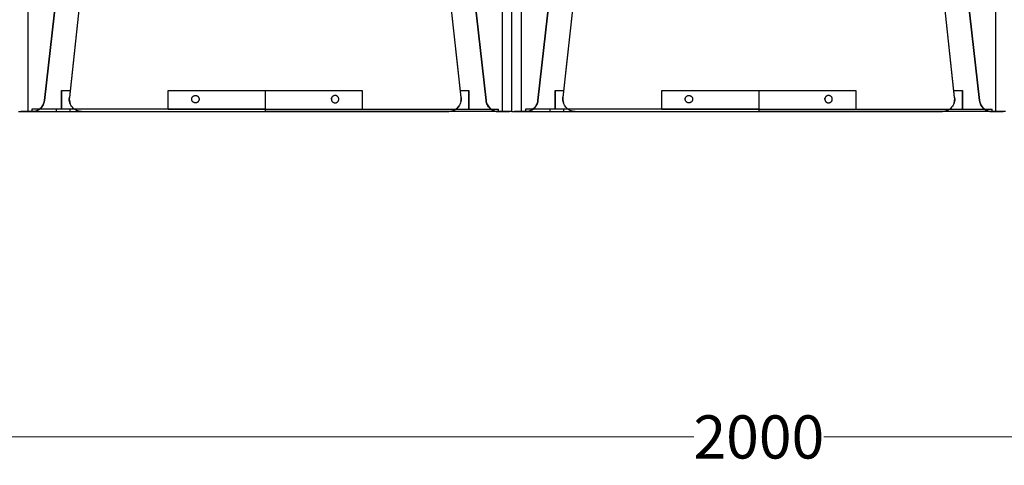
# Model space of a CAD drawing. Units: millimetres. Extents: x 10366 to 23682, y 24552 to 29690.
# Drawn here: x 21853 to 22651, y 26972 to 27333 of the extents above; entities that cross this region are included whole.
import ezdxf

# ---------------------------------------------------------------- set-up
doc = ezdxf.new("R2010")
doc.units = ezdxf.units.MM
doc.header["$LTSCALE"] = 3
doc.layers.add('DomyÅ›lny', color=7, linetype='Continuous')
doc.styles.get("Standard").update_dxf_attribs({"font": 'arial.ttf'})
doc.dimstyles.new('MATEUSZ', dxfattribs={"dimtxt": 35, "dimasz": 16, "dimexe": 0.18, "dimexo": 0.0625, "dimgap": 0.09, "dimtad": 0, "dimdec": 0, "dimdsep": 46, "dimtxsty": 'Standard', "dimblk": 'DOT', "dimcen": 0.09, "dimse1": 1, "dimse2": 1, "dimadec": 0, "dimazin": 0, "dimtfac": 1, "dimtdec": 0, "dimtofl": 0, "dimtmove": 0, "dimatfit": 3, "dimfxl": 1, "dimtolj": 1, "dimtzin": 0, "dimlwd": 9, "dimlwe": 9, "dimarcsym": 0})

# ---------------------------------------------------------------- blocks, each defined once
blk = doc.blocks.new('_Dot')
at = {"color": 0, "linetype": 'ByBlock', "lineweight": -2}
blk.add_line((-0.5, 0), (-1, 0), dxfattribs=at)
at = {"color": 0, "linetype": 'ByBlock', "const_width": 0.5}
blk.add_lwpolyline([(-0.25, 0, 1), (0.25, 0, 1)], format="xyb", close=True, dxfattribs=at)
blk = doc.blocks.new('*D42')
at = {"color": 0, "lineweight": 9, "transparency": 16777216}
for p, q in [((21467.95, 26995.14), (22399.28, 26995.14)), ((23435.8, 26995.14), (22504.46, 26995.14))]:
    blk.add_line(p, q, dxfattribs=at)
at = {"layer": 'Defpoints', "color": 0, "transparency": 16777216}
for p in [(21451.95, 27258.78), (23451.8, 27258.78), (23451.8, 26995.14)]:
    blk.add_point(p, dxfattribs=at)
at = {"color": 0, "lineweight": 9, "transparency": 16777216, "xscale": 16, "yscale": 16, "zscale": 16, "rotation": 180}
blk.add_blockref('_Dot', (21451.95, 26995.14), dxfattribs=at)
at = {"color": 0, "lineweight": 9, "transparency": 16777216, "xscale": 16, "yscale": 16, "zscale": 16}
blk.add_blockref('_Dot', (23451.8, 26995.14), dxfattribs=at)
at = {"color": 0, "transparency": 16777216, "insert": (22451.87, 26995.14), "char_height": 35, "attachment_point": 5}
blk.add_mtext('\\A1;2000', dxfattribs=at)

msp = doc.modelspace()

# ---------------------------------------------------------------- linework, layer by layer
at = {"layer": 'DomyÅ›lny'}
for p, q in [((21859.56, 27258.78), (21859.56, 27967.57)), ((22244.04, 27258.78), (22244.04, 27967.57)), ((22251.8, 27258.78), (22251.8, 27968.89)), ((22251.8, 27258.78), (22251.8, 27968.89)), ((22259.56, 27258.78), (22259.56, 27967.57)), ((22644.04, 27258.78), (22644.04, 27967.57)), ((21965.27, 27929.63), (21893.04, 27270.36)), ((21965.27, 27929.5), (21893.04, 27270.23)), ((22210.56, 27270.36), (22138.33, 27929.63)), ((22210.56, 27270.23), (22138.33, 27929.5)), ((22365.27, 27929.63), (22293.04, 27270.36)), ((22365.27, 27929.5), (22293.04, 27270.23)), ((22610.56, 27270.36), (22538.33, 27929.63)), ((22610.56, 27270.23), (22538.33, 27929.5)), ((21872.8, 27267.65), (21945.51, 27912.19)), ((21945.48, 27911.85), (21872.8, 27267.65)), ((22230.8, 27267.65), (22158.09, 27912.19)), ((22158.12, 27911.85), (22230.8, 27267.65)), ((22272.8, 27267.65), (22345.51, 27912.19)), ((22345.48, 27911.85), (22272.8, 27267.65)), ((22630.8, 27267.65), (22558.09, 27912.19)), ((22558.12, 27911.85), (22630.8, 27267.65)), ((21886.8, 27275.78), (21893.64, 27275.78)), ((21886.8, 27275.78), (21893.64, 27275.78)), ((21886.8, 27260.78), (21886.8, 27275.78)), ((21886.8, 27275.78), (21886.8, 27260.78)), ((21973.18, 27260.78), (21973.18, 27275.75)), ((21973.18, 27275.75), (22051.8, 27275.75)), ((22051.8, 27275.75), (22051.8, 27260.78)), ((22051.8, 27275.75), (22130.42, 27275.75)), ((22051.8, 27275.75), (22051.8, 27260.78)), ((22130.42, 27275.75), (22130.42, 27260.78)), ((22209.96, 27275.78), (22216.8, 27275.78)), ((22209.96, 27275.78), (22216.8, 27275.78)), ((22216.8, 27275.78), (22216.8, 27260.78)), ((22216.8, 27260.78), (22216.8, 27275.78)), ((22286.8, 27275.78), (22293.64, 27275.78)), ((22286.8, 27275.78), (22293.64, 27275.78)), ((22286.8, 27275.78), (22286.8, 27260.78)), ((22286.8, 27260.78), (22286.8, 27275.78)), ((22373.18, 27260.78), (22373.18, 27275.75)), ((22373.18, 27275.75), (22451.8, 27275.75)), ((22451.8, 27275.75), (22530.42, 27275.75)), ((22451.8, 27275.75), (22451.8, 27260.78)), ((22451.8, 27275.75), (22451.8, 27260.78)), ((22530.42, 27275.75), (22530.42, 27260.78)), ((22609.96, 27275.78), (22616.8, 27275.78)), ((22609.96, 27275.78), (22616.8, 27275.78)), ((22616.8, 27275.78), (22616.8, 27260.78)), ((22616.8, 27260.78), (22616.8, 27275.78)), ((21893.04, 27270.23), (21893.04, 27270.36)), ((21992.22, 27268.81), (21992.22, 27269.69)), ((22105.38, 27268.81), (22105.38, 27269.69)), ((22111.38, 27268.81), (22111.38, 27269.69)), ((22210.56, 27270.23), (22210.56, 27270.36)), ((22293.04, 27270.23), (22293.04, 27270.36)), ((22392.22, 27268.81), (22392.22, 27269.69)), ((22505.38, 27268.81), (22505.38, 27269.69)), ((22511.38, 27268.81), (22511.38, 27269.69)), ((22610.56, 27270.23), (22610.56, 27270.36)), ((21862.77, 27260.78), (21862.77, 27258.78)), ((22051.8, 27260.78), (21862.77, 27260.78)), ((21882.43, 27260.78), (21882.43, 27258.78)), ((21893.43, 27260.78), (21893.43, 27258.78)), ((21973.18, 27260.78), (22051.8, 27260.78)), ((22051.8, 27260.78), (22130.42, 27260.78)), ((22051.8, 27260.78), (22240.83, 27260.78)), ((22051.8, 27260.78), (22051.8, 27258.78)), ((22051.8, 27260.78), (22051.8, 27258.78)), ((22240.83, 27258.78), (22240.83, 27260.78)), ((22451.8, 27260.78), (22262.77, 27260.78)), ((22262.77, 27260.78), (22262.77, 27258.78)), ((22282.43, 27260.78), (22282.43, 27258.78)), ((22293.43, 27260.78), (22293.43, 27258.78)), ((22373.18, 27260.78), (22451.8, 27260.78)), ((22451.8, 27260.78), (22530.42, 27260.78)), ((22451.8, 27260.78), (22451.8, 27258.78)), ((22451.8, 27260.78), (22640.83, 27260.78)), ((22451.8, 27260.78), (22451.8, 27258.78)), ((22640.83, 27258.78), (22640.83, 27260.78)), ((21853.8, 27258.78), (21862.77, 27258.78)), ((21862.86, 27258.78), (21859.56, 27258.78)), ((21859.56, 27258.78), (21862.86, 27258.78)), ((21862.77, 27258.78), (22051.8, 27258.78)), ((21902.97, 27258.78), (22200.63, 27258.78)), ((22240.83, 27258.78), (22051.8, 27258.78)), ((22244.04, 27258.78), (22240.74, 27258.78)), ((22240.74, 27258.78), (22244.04, 27258.78)), ((22240.83, 27258.78), (22249.8, 27258.78)), ((22253.8, 27258.78), (22262.77, 27258.78)), ((22262.86, 27258.78), (22259.56, 27258.78)), ((22259.56, 27258.78), (22262.86, 27258.78)), ((22262.77, 27258.78), (22451.8, 27258.78)), ((22302.97, 27258.78), (22600.63, 27258.78)), ((22640.83, 27258.78), (22451.8, 27258.78)), ((22644.04, 27258.78), (22640.74, 27258.78)), ((22640.74, 27258.78), (22644.04, 27258.78)), ((22640.83, 27258.78), (22649.8, 27258.78))]:
    msp.add_line(p, q, dxfattribs=at)
for points in [[(21893.04, 27270.36, 0), (21892.97, 27269.08, 0), (21893.07, 27267.77, 0), (21893.33, 27266.48, 0), (21893.75, 27265.22, 0)], [(21902.97, 27258.78, 0), (21901.94, 27258.83, 0), (21900.91, 27259, 0), (21899.88, 27259.28, 0), (21898.89, 27259.67, 0), (21897.94, 27260.17, 0), (21897.05, 27260.77, 0), (21896.24, 27261.46, 0), (21895.52, 27262.21, 0), (21894.87, 27263.04, 0), (21894.3, 27263.95, 0), (21893.82, 27264.92, 0), (21893.45, 27265.95, 0), (21893.18, 27267.01, 0), (21893.02, 27268.09, 0), (21892.97, 27269.17, 0), (21893.04, 27270.23, 0)], [(22210.56, 27270.23, 0), (22210.63, 27269.17, 0), (22210.58, 27268.09, 0), (22210.42, 27267.01, 0), (22210.15, 27265.95, 0), (22209.78, 27264.92, 0), (22209.3, 27263.95, 0), (22208.73, 27263.04, 0), (22208.08, 27262.21, 0), (22207.36, 27261.46, 0), (22206.55, 27260.77, 0), (22205.66, 27260.17, 0), (22204.71, 27259.67, 0), (22203.72, 27259.28, 0), (22202.69, 27259, 0), (22201.66, 27258.83, 0), (22200.63, 27258.78, 0)], [(22210.35, 27266.79, 0), (22210.61, 27268.58, 0), (22210.56, 27270.36, 0)], [(22293.04, 27270.36, 0), (22292.97, 27269.27, 0), (22293.03, 27268.16, 0), (22293.2, 27267.05, 0), (22293.48, 27265.96, 0)], [(22302.97, 27258.78, 0), (22301.94, 27258.83, 0), (22300.91, 27259, 0), (22299.88, 27259.28, 0), (22298.89, 27259.67, 0), (22297.94, 27260.17, 0), (22297.05, 27260.77, 0), (22296.24, 27261.46, 0), (22295.52, 27262.21, 0), (22294.87, 27263.04, 0), (22294.3, 27263.95, 0), (22293.82, 27264.92, 0), (22293.45, 27265.95, 0), (22293.18, 27267.01, 0), (22293.02, 27268.09, 0), (22292.97, 27269.17, 0), (22293.04, 27270.23, 0)], [(22610.56, 27270.23, 0), (22610.63, 27269.17, 0), (22610.58, 27268.09, 0), (22610.42, 27267.01, 0), (22610.15, 27265.95, 0), (22609.78, 27264.92, 0), (22609.3, 27263.95, 0), (22608.73, 27263.04, 0), (22608.08, 27262.21, 0), (22607.36, 27261.46, 0), (22606.55, 27260.77, 0), (22605.66, 27260.17, 0), (22604.71, 27259.67, 0), (22603.72, 27259.28, 0), (22602.69, 27259, 0), (22601.66, 27258.83, 0), (22600.63, 27258.78, 0)], [(22609.94, 27265.45, 0), (22610.32, 27266.66, 0), (22610.55, 27267.89, 0), (22610.63, 27269.14, 0), (22610.56, 27270.36, 0)], [(21862.86, 27258.78, 0), (21863.8, 27258.82, 0), (21864.73, 27258.95, 0), (21865.64, 27259.17, 0), (21866.51, 27259.46, 0), (21867.36, 27259.84, 0), (21868.16, 27260.29, 0), (21868.91, 27260.81, 0), (21869.61, 27261.4, 0), (21870.25, 27262.04, 0), (21870.83, 27262.73, 0), (21871.34, 27263.47, 0), (21871.79, 27264.26, 0), (21872.15, 27265.07, 0), (21872.45, 27265.91, 0), (21872.66, 27266.76, 0), (21872.8, 27267.65, 0)], [(21872.8, 27267.65, 0), (21872.65, 27266.73, 0), (21872.42, 27265.83, 0), (21872.1, 27264.95, 0), (21871.71, 27264.11, 0), (21871.24, 27263.32, 0), (21870.71, 27262.57, 0), (21870.11, 27261.88, 0), (21869.45, 27261.25, 0), (21868.74, 27260.68, 0), (21867.98, 27260.18, 0), (21867.19, 27259.76, 0), (21866.36, 27259.41, 0), (21865.52, 27259.13, 0), (21864.64, 27258.93, 0), (21863.77, 27258.82, 0), (21862.86, 27258.78, 0)], [(22206.93, 27261.21, 0), (22207.85, 27262.08, 0), (22208.65, 27263.06, 0)], [(22240.74, 27258.78, 0), (22239.8, 27258.82, 0), (22238.87, 27258.95, 0), (22237.96, 27259.17, 0), (22237.09, 27259.46, 0), (22236.24, 27259.84, 0), (22235.44, 27260.29, 0), (22234.69, 27260.81, 0), (22233.99, 27261.4, 0), (22233.35, 27262.04, 0), (22232.77, 27262.73, 0), (22232.26, 27263.47, 0), (22231.81, 27264.26, 0), (22231.45, 27265.07, 0), (22231.15, 27265.91, 0), (22230.94, 27266.76, 0), (22230.8, 27267.65, 0)], [(22230.8, 27267.65, 0), (22230.95, 27266.73, 0), (22231.18, 27265.83, 0), (22231.5, 27264.95, 0), (22231.89, 27264.11, 0), (22232.36, 27263.32, 0), (22232.89, 27262.57, 0), (22233.49, 27261.88, 0), (22234.15, 27261.25, 0), (22234.86, 27260.68, 0), (22235.62, 27260.18, 0), (22236.41, 27259.76, 0), (22237.24, 27259.41, 0), (22238.09, 27259.13, 0), (22238.96, 27258.93, 0), (22239.83, 27258.82, 0), (22240.74, 27258.78, 0)], [(22262.86, 27258.78, 0), (22263.8, 27258.82, 0), (22264.73, 27258.95, 0), (22265.64, 27259.17, 0), (22266.51, 27259.46, 0), (22267.36, 27259.84, 0), (22268.16, 27260.29, 0), (22268.91, 27260.81, 0), (22269.61, 27261.4, 0), (22270.25, 27262.04, 0), (22270.83, 27262.73, 0), (22271.34, 27263.47, 0), (22271.79, 27264.26, 0), (22272.15, 27265.07, 0), (22272.45, 27265.91, 0), (22272.66, 27266.76, 0), (22272.8, 27267.65, 0)], [(22272.8, 27267.65, 0), (22272.65, 27266.73, 0), (22272.42, 27265.83, 0), (22272.1, 27264.95, 0), (22271.71, 27264.11, 0), (22271.24, 27263.32, 0), (22270.71, 27262.57, 0), (22270.11, 27261.88, 0), (22269.45, 27261.25, 0), (22268.74, 27260.68, 0), (22267.98, 27260.18, 0), (22267.19, 27259.76, 0), (22266.36, 27259.41, 0), (22265.52, 27259.13, 0), (22264.64, 27258.93, 0), (22263.77, 27258.82, 0), (22262.86, 27258.78, 0)], [(22630.8, 27267.65, 0), (22630.95, 27266.73, 0), (22631.18, 27265.83, 0), (22631.5, 27264.95, 0), (22631.89, 27264.11, 0), (22632.36, 27263.32, 0), (22632.89, 27262.57, 0), (22633.49, 27261.88, 0), (22634.15, 27261.25, 0), (22634.86, 27260.68, 0), (22635.62, 27260.18, 0), (22636.41, 27259.76, 0), (22637.24, 27259.41, 0), (22638.09, 27259.13, 0), (22638.96, 27258.93, 0), (22639.83, 27258.82, 0), (22640.74, 27258.78, 0)], [(22640.74, 27258.78, 0), (22639.8, 27258.82, 0), (22638.87, 27258.95, 0), (22637.96, 27259.17, 0), (22637.09, 27259.46, 0), (22636.24, 27259.84, 0), (22635.44, 27260.29, 0), (22634.69, 27260.81, 0), (22633.99, 27261.4, 0), (22633.35, 27262.04, 0), (22632.77, 27262.73, 0), (22632.26, 27263.47, 0), (22631.81, 27264.26, 0), (22631.45, 27265.07, 0), (22631.15, 27265.91, 0), (22630.94, 27266.76, 0), (22630.8, 27267.65, 0)], [(21851.8, 27258.78, 0), (21851.8, 27258.78, 0), (21851.8, 27258.78, 0), (21851.8, 27258.78, 0), (21851.8, 27258.78, 0), (21851.8, 27258.78, 0), (21851.8, 27258.78, 0), (21851.8, 27258.78, 0), (21851.8, 27258.78, 0), (21851.8, 27258.78, 0), (21851.8, 27258.78, 0), (21851.82, 27258.78, 0), (21851.95, 27258.78, 0), (21852.6, 27258.78, 0), (21859.56, 27258.78, 0)], [(21859.56, 27258.78, 0), (21853.8, 27258.78, 0)], [(21900.43, 27259.25, 0), (21901.7, 27258.99, 0), (21902.97, 27258.91, 0)], [(22200.63, 27258.91, 0), (22202.11, 27259.02, 0), (22203.6, 27259.37, 0)], [(22251.8, 27258.78, 0), (22251.8, 27258.78, 0), (22251.8, 27258.78, 0), (22251.8, 27258.78, 0), (22251.8, 27258.78, 0), (22251.8, 27258.78, 0), (22251.8, 27258.78, 0), (22251.8, 27258.78, 0), (22251.8, 27258.78, 0), (22251.8, 27258.78, 0), (22251.8, 27258.78, 0), (22251.79, 27258.78, 0), (22251.74, 27258.78, 0), (22251.55, 27258.78, 0), (22249.58, 27258.78, 0), (22244.04, 27258.78, 0)], [(22244.04, 27258.78, 0), (22249.8, 27258.78, 0)], [(22251.8, 27258.78, 0), (22251.8, 27258.78, 0), (22251.8, 27258.78, 0), (22251.8, 27258.78, 0), (22251.8, 27258.78, 0), (22251.8, 27258.78, 0), (22251.8, 27258.78, 0), (22251.8, 27258.78, 0), (22251.8, 27258.78, 0), (22251.8, 27258.78, 0), (22251.8, 27258.78, 0), (22251.82, 27258.78, 0), (22251.95, 27258.78, 0), (22252.6, 27258.78, 0), (22259.56, 27258.78, 0)], [(22259.56, 27258.78, 0), (22253.8, 27258.78, 0)], [(22300.17, 27259.32, 0), (22301.57, 27259.01, 0), (22302.97, 27258.91, 0)], [(22651.8, 27258.78, 0), (22651.8, 27258.78, 0), (22651.8, 27258.78, 0), (22651.8, 27258.78, 0), (22651.8, 27258.78, 0), (22651.8, 27258.78, 0), (22651.8, 27258.78, 0), (22651.8, 27258.78, 0), (22651.8, 27258.78, 0), (22651.8, 27258.78, 0), (22651.8, 27258.78, 0), (22651.78, 27258.78, 0), (22651.65, 27258.78, 0), (22651, 27258.78, 0), (22644.04, 27258.78, 0)], [(22644.04, 27258.78, 0), (22649.8, 27258.78, 0)]]:
    msp.add_polyline3d(points, dxfattribs=at)
for points in [[(21992.22, 27268.81, 0), (21992.23, 27269.08, 0), (21992.27, 27269.36, 0), (21992.33, 27269.64, 0), (21992.43, 27269.92, 0), (21992.55, 27270.19, 0), (21992.71, 27270.45, 0), (21992.89, 27270.7, 0), (21993.1, 27270.93, 0), (21993.33, 27271.14, 0), (21993.58, 27271.32, 0), (21993.84, 27271.47, 0), (21994.11, 27271.6, 0), (21994.39, 27271.69, 0), (21994.67, 27271.76, 0), (21994.95, 27271.8, 0), (21995.22, 27271.81, 0), (21995.49, 27271.8, 0), (21995.77, 27271.76, 0), (21996.04, 27271.69, 0), (21996.32, 27271.6, 0), (21996.6, 27271.47, 0), (21996.86, 27271.32, 0), (21997.11, 27271.14, 0), (21997.34, 27270.93, 0), (21997.55, 27270.7, 0), (21997.73, 27270.45, 0), (21997.88, 27270.19, 0), (21998.01, 27269.92, 0), (21998.1, 27269.64, 0), (21998.17, 27269.36, 0), (21998.21, 27269.08, 0), (21998.22, 27268.81, 0), (21998.21, 27268.54, 0), (21998.17, 27268.27, 0), (21998.1, 27267.99, 0), (21998.01, 27267.71, 0), (21997.88, 27267.44, 0), (21997.73, 27267.18, 0), (21997.55, 27266.93, 0), (21997.34, 27266.7, 0), (21997.11, 27266.49, 0), (21996.86, 27266.31, 0), (21996.6, 27266.15, 0), (21996.32, 27266.03, 0), (21996.04, 27265.94, 0), (21995.77, 27265.87, 0), (21995.49, 27265.83, 0), (21995.22, 27265.82, 0), (21994.95, 27265.83, 0), (21994.67, 27265.87, 0), (21994.39, 27265.94, 0), (21994.11, 27266.03, 0), (21993.84, 27266.15, 0), (21993.58, 27266.31, 0), (21993.33, 27266.49, 0), (21993.1, 27266.7, 0), (21992.89, 27266.93, 0), (21992.71, 27267.18, 0), (21992.55, 27267.44, 0), (21992.43, 27267.71, 0), (21992.33, 27267.99, 0), (21992.27, 27268.27, 0), (21992.23, 27268.54, 0)], [(22111.38, 27268.81, 0), (22111.37, 27269.08, 0), (22111.33, 27269.36, 0), (22111.27, 27269.64, 0), (22111.17, 27269.92, 0), (22111.05, 27270.19, 0), (22110.89, 27270.45, 0), (22110.71, 27270.7, 0), (22110.5, 27270.93, 0), (22110.27, 27271.14, 0), (22110.02, 27271.32, 0), (22109.76, 27271.47, 0), (22109.49, 27271.6, 0), (22109.21, 27271.69, 0), (22108.93, 27271.76, 0), (22108.65, 27271.8, 0), (22108.38, 27271.81, 0), (22108.11, 27271.8, 0), (22107.84, 27271.76, 0), (22107.56, 27271.69, 0), (22107.28, 27271.6, 0), (22107, 27271.47, 0), (22106.74, 27271.32, 0), (22106.49, 27271.14, 0), (22106.26, 27270.93, 0), (22106.05, 27270.7, 0), (22105.87, 27270.45, 0), (22105.72, 27270.19, 0), (22105.59, 27269.92, 0), (22105.5, 27269.64, 0), (22105.43, 27269.36, 0), (22105.39, 27269.08, 0), (22105.38, 27268.81, 0), (22105.39, 27268.54, 0), (22105.43, 27268.27, 0), (22105.5, 27267.99, 0), (22105.59, 27267.71, 0), (22105.72, 27267.44, 0), (22105.87, 27267.18, 0), (22106.05, 27266.93, 0), (22106.26, 27266.7, 0), (22106.49, 27266.49, 0), (22106.74, 27266.31, 0), (22107, 27266.15, 0), (22107.28, 27266.03, 0), (22107.56, 27265.94, 0), (22107.84, 27265.87, 0), (22108.11, 27265.83, 0), (22108.38, 27265.82, 0), (22108.65, 27265.83, 0), (22108.93, 27265.87, 0), (22109.21, 27265.94, 0), (22109.49, 27266.03, 0), (22109.76, 27266.15, 0), (22110.02, 27266.31, 0), (22110.27, 27266.49, 0), (22110.5, 27266.7, 0), (22110.71, 27266.93, 0), (22110.89, 27267.18, 0), (22111.05, 27267.44, 0), (22111.17, 27267.71, 0), (22111.27, 27267.99, 0), (22111.33, 27268.27, 0), (22111.37, 27268.54, 0)], [(22392.22, 27268.81, 0), (22392.23, 27269.08, 0), (22392.27, 27269.36, 0), (22392.33, 27269.64, 0), (22392.43, 27269.92, 0), (22392.55, 27270.19, 0), (22392.71, 27270.45, 0), (22392.89, 27270.7, 0), (22393.1, 27270.93, 0), (22393.33, 27271.14, 0), (22393.58, 27271.32, 0), (22393.84, 27271.47, 0), (22394.11, 27271.6, 0), (22394.39, 27271.69, 0), (22394.67, 27271.76, 0), (22394.95, 27271.8, 0), (22395.22, 27271.81, 0), (22395.49, 27271.8, 0), (22395.77, 27271.76, 0), (22396.04, 27271.69, 0), (22396.32, 27271.6, 0), (22396.6, 27271.47, 0), (22396.86, 27271.32, 0), (22397.11, 27271.14, 0), (22397.34, 27270.93, 0), (22397.55, 27270.7, 0), (22397.73, 27270.45, 0), (22397.88, 27270.19, 0), (22398.01, 27269.92, 0), (22398.1, 27269.64, 0), (22398.17, 27269.36, 0), (22398.21, 27269.08, 0), (22398.22, 27268.81, 0), (22398.21, 27268.54, 0), (22398.17, 27268.27, 0), (22398.1, 27267.99, 0), (22398.01, 27267.71, 0), (22397.88, 27267.44, 0), (22397.73, 27267.18, 0), (22397.55, 27266.93, 0), (22397.34, 27266.7, 0), (22397.11, 27266.49, 0), (22396.86, 27266.31, 0), (22396.6, 27266.15, 0), (22396.32, 27266.03, 0), (22396.04, 27265.94, 0), (22395.77, 27265.87, 0), (22395.49, 27265.83, 0), (22395.22, 27265.82, 0), (22394.95, 27265.83, 0), (22394.67, 27265.87, 0), (22394.39, 27265.94, 0), (22394.11, 27266.03, 0), (22393.84, 27266.15, 0), (22393.58, 27266.31, 0), (22393.33, 27266.49, 0), (22393.1, 27266.7, 0), (22392.89, 27266.93, 0), (22392.71, 27267.18, 0), (22392.55, 27267.44, 0), (22392.43, 27267.71, 0), (22392.33, 27267.99, 0), (22392.27, 27268.27, 0), (22392.23, 27268.54, 0)], [(22511.38, 27268.81, 0), (22511.37, 27269.08, 0), (22511.33, 27269.36, 0), (22511.27, 27269.64, 0), (22511.17, 27269.92, 0), (22511.05, 27270.19, 0), (22510.89, 27270.45, 0), (22510.71, 27270.7, 0), (22510.5, 27270.93, 0), (22510.27, 27271.14, 0), (22510.02, 27271.32, 0), (22509.76, 27271.47, 0), (22509.49, 27271.6, 0), (22509.21, 27271.69, 0), (22508.93, 27271.76, 0), (22508.65, 27271.8, 0), (22508.38, 27271.81, 0), (22508.11, 27271.8, 0), (22507.84, 27271.76, 0), (22507.56, 27271.69, 0), (22507.28, 27271.6, 0), (22507, 27271.47, 0), (22506.74, 27271.32, 0), (22506.49, 27271.14, 0), (22506.26, 27270.93, 0), (22506.05, 27270.7, 0), (22505.87, 27270.45, 0), (22505.72, 27270.19, 0), (22505.59, 27269.92, 0), (22505.5, 27269.64, 0), (22505.43, 27269.36, 0), (22505.39, 27269.08, 0), (22505.38, 27268.81, 0), (22505.39, 27268.54, 0), (22505.43, 27268.27, 0), (22505.5, 27267.99, 0), (22505.59, 27267.71, 0), (22505.72, 27267.44, 0), (22505.87, 27267.18, 0), (22506.05, 27266.93, 0), (22506.26, 27266.7, 0), (22506.49, 27266.49, 0), (22506.74, 27266.31, 0), (22507, 27266.15, 0), (22507.28, 27266.03, 0), (22507.56, 27265.94, 0), (22507.84, 27265.87, 0), (22508.11, 27265.83, 0), (22508.38, 27265.82, 0), (22508.65, 27265.83, 0), (22508.93, 27265.87, 0), (22509.21, 27265.94, 0), (22509.49, 27266.03, 0), (22509.76, 27266.15, 0), (22510.02, 27266.31, 0), (22510.27, 27266.49, 0), (22510.5, 27266.7, 0), (22510.71, 27266.93, 0), (22510.89, 27267.18, 0), (22511.05, 27267.44, 0), (22511.17, 27267.71, 0), (22511.27, 27267.99, 0), (22511.33, 27268.27, 0), (22511.37, 27268.54, 0)]]:
    msp.add_polyline3d(points, close=True, dxfattribs=at)

# ---------------------------------------------------------------- dimensions: what is measured, and where the dimension line sits
dim = msp.add_linear_dim(base=(23451.8, 26995.14), p1=(21451.95, 27258.78), p2=(23451.8, 27258.78), dimstyle='MATEUSZ')
dim.commit()
dim.dimension.update_dxf_attribs({"geometry": '*D42', "text_midpoint": (22451.87, 26995.14)})

doc.saveas('drawing.dxf')
